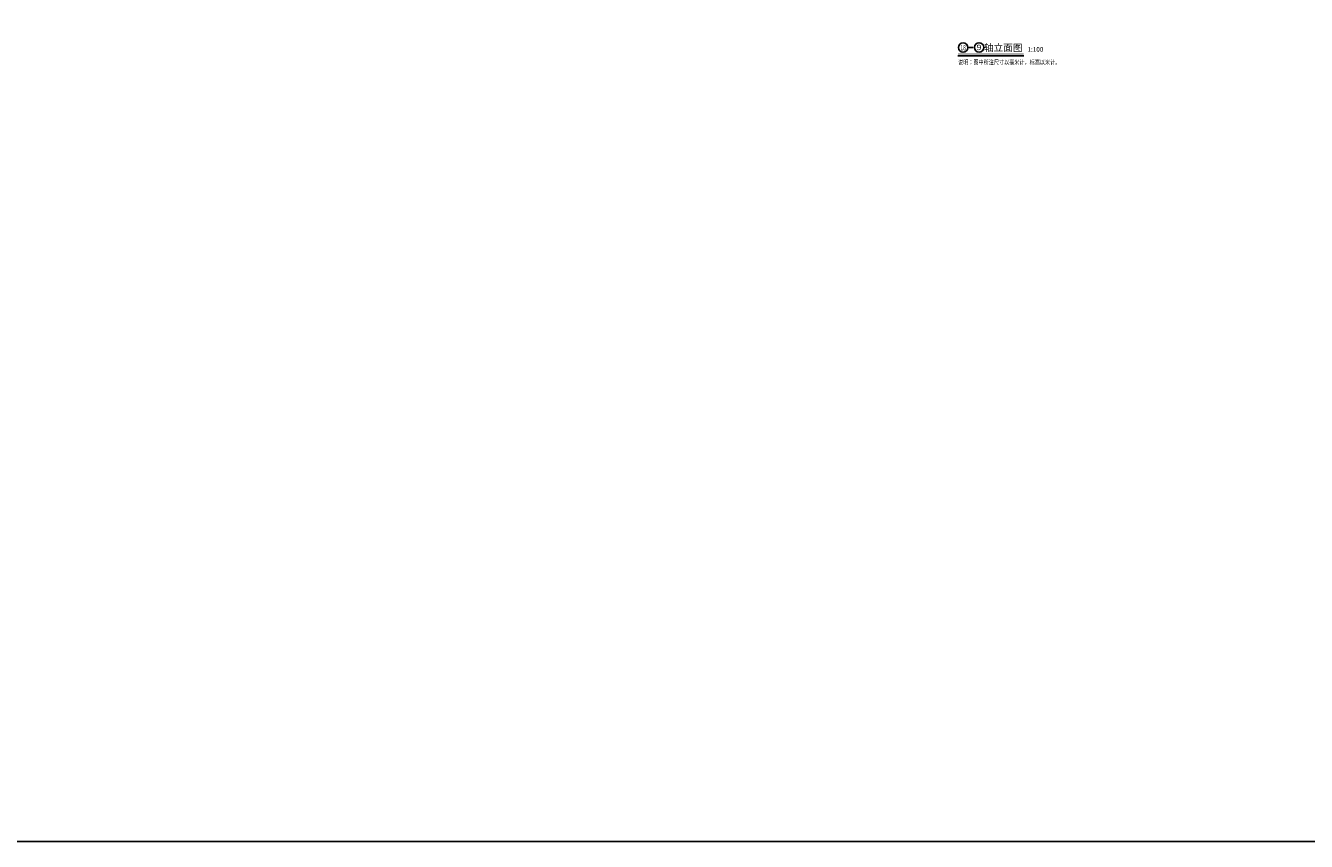
# Model space of a CAD drawing. Units: millimetres. Extents: x 317167 to 1705105, y -199600 to 459473.
# Drawn here: x 406440 to 515837, y -199600 to -129929 of the extents above; entities that cross this region are included whole.
import ezdxf
from ezdxf.enums import TextEntityAlignment as Align

# ---------------------------------------------------------------- set-up
doc = ezdxf.new("R2010")
doc.units = ezdxf.units.MM
doc.header["$LTSCALE"] = 10
for name, color, linetype in [('_TCH_BOUNDARY', 7, 'Continuous'), ('AXIS', 3, 'Continuous'), ('AXIS_TEXT', 7, 'Continuous'), ('PUB_TEXT', 7, 'Continuous'), ('TEXT', 7, 'Continuous')]:
    doc.layers.add(name, color=color, linetype=linetype)
doc.styles.add('_SMFS', font='smsim.shx', dxfattribs={"width": 0.8, "bigfont": 'SMFS.shx'})
doc.styles.add('_TCH_AXIS', font='smsim.shx', dxfattribs={"bigfont": 'smfs.shx'})
doc.styles.add('HT', font='simhei.ttf')

msp = doc.modelspace()

# ---------------------------------------------------------------- linework, layer by layer
at = {"layer": '_TCH_BOUNDARY'}
msp.add_lwpolyline([(317167.3, 299461), (1121171.4, 299461), (1121171.4, -199599.8), (317167.3, -199599.8)], close=True, dxfattribs=at)
at = {"layer": 'AXIS', "color": 0}
msp.add_line((486959.4, -131793.6), (487365.6, -131793.6), dxfattribs=at)
at = {"layer": 'AXIS'}
for centre in [(486519.8, -131809.8), (487876.7, -131793.9)]:
    msp.add_circle(centre, 400, dxfattribs=at)
at = {"layer": 'TEXT'}
msp.add_line((486066.7, -132504.2), (491689.4, -132504.2), dxfattribs=at)
at = {"layer": 'TEXT', "const_width": 50}
msp.add_lwpolyline([(486066.7, -132354.2), (491689.4, -132354.2)], dxfattribs=at)

# ---------------------------------------------------------------- texts
at = {"layer": 'AXIS_TEXT', "style": '_TCH_AXIS'}
msp.add_text('18', height=452.55, dxfattribs=at).set_placement((486293.6, -132036.1), (486746.1, -132036.1), align=Align.FIT)
at = {"layer": 'AXIS_TEXT', "style": '_TCH_AXIS', "width": 2.307692}
msp.add_text('9', height=452.5, dxfattribs=at).set_placement((487650.4, -132020.1), (488103, -132020.1), align=Align.FIT)
at = {"layer": 'PUB_TEXT', "style": '_SMFS', "width": 0.8}
msp.add_text('说明：图中所注尺寸以毫米计，标高以米计。 ', height=400, rotation=360, dxfattribs=at).set_placement((486088.3, -133253.3))
at = {"layer": 'TEXT', "style": 'HT'}
for s, height, p in [('轴立面图', 600, (488304.9, -132108.8)), ('1:100', 400, (492008.2, -132163.1))]:
    msp.add_text(s, height=height, dxfattribs=at).set_placement(p)

doc.saveas('drawing.dxf')
